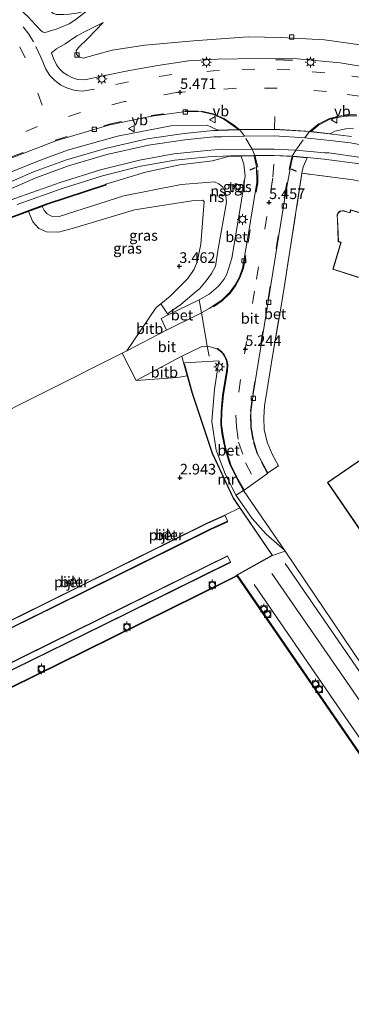
# Model space of a CAD drawing. Units: metres. Extents: x 251601 to 260009, y 593748 to 600001.
# Drawn here: x 258012 to 258090, y 595076 to 595308 of the extents above; entities that cross this region are included whole.
import ezdxf
from ezdxf.enums import TextEntityAlignment as Align

# ---------------------------------------------------------------- set-up
doc = ezdxf.new("R2010")
doc.units = ezdxf.units.M
doc.linetypes.add('IE-TERREINAFSCHEIDING', pattern=[10, 8, -2])
doc.linetypes.add('VW-3-9_STREEP', pattern=[12, 3, -9])
doc.layers.get('0').update_dxf_attribs({"lineweight": 25})
for name, color, linetype, lineweight in [('B-ME-BV-GELEIDECONSTRUCTIE-GELEIDERAIL-L-B1', 213, 'BV-GELEIDERAIL', 18), ('B-ME-GW-HOOGTEPUNT-S-B1', 10, 'Continuous', 25), ('B-ME-GW-KRUINLIJN-L-B1', 93, 'Continuous', 18), ('B-ME-IE-GRASLAND-GV-B6', 93, 'Continuous', 18), ('B-ME-IE-GRONDWERKLIJN-GROND_INGERICHT-GV-B6', 253, 'Continuous', 18), ('B-ME-IE-MEUBILAIR_WEGMEUBILAIR-LICHTMAST-S-B1', 8, 'Continuous', 18), ('B-ME-IE-TERREINAFSCHEIDING-DOORGANG-L-B1', 8, 'IE-TERREINAFSCHEIDING-KUNSTMATIG-OPEN', 18), ('B-ME-IE-TERREINAFSCHEIDING-RASTERHEKWERK-L-B1', 8, 'IE-TERREINAFSCHEIDING', 18), ('B-ME-IE-TERREINAFSCHEIDING-SCHRIKHEK-L-B1', 10, 'Continuous', 25), ('B-ME-KG-KADASTRAAL-DAKRAND-L-B1', 13, 'Continuous', 18), ('B-ME-KW-PIJLER-GV-B6', 173, 'Continuous', 18), ('B-ME-MW-MUUR-GV-B6', 8, 'IE-TERREINAFSCHEIDING-KUNSTMATIG', 18), ('B-ME-MW-MUUR-L-B1', 8, 'IE-TERREINAFSCHEIDING-KUNSTMATIG', 18), ('B-ME-OB-BEKLEDING-GV-B6', 253, 'Continuous', 18), ('B-ME-OB-WATERLIJN-L-B1', 133, 'OB-WATERLIJN', 18), ('B-ME-OG-BEBOUWING-GV-B6', 173, 'Continuous', 18), ('B-ME-OG-WATER-GV-B6', 153, 'Continuous', 18), ('B-ME-SB-SPOOR-GV-B6', 253, 'Continuous', 18), ('B-ME-SB-SPOOR-L-B1', 253, 'Continuous', 18), ('B-ME-VH-VERH_SOORT-BETON-OVERIG-GV-B6', 8, 'IE-TERREINAFSCHEIDING-NATUURLIJK-HOUTWAL', 18), ('B-ME-VH-VERH_SOORT-BITUMEN-GV-B6', 8, 'IE-TERREINAFSCHEIDING-NATUURLIJK-HOUTWAL', 18), ('B-ME-VH-VERH_SOORT-TEGELS-GV-B6', 8, 'Continuous', 18), ('B-ME-VV-BOLDER-S-B1', 213, 'Continuous', 18), ('B-ME-VV-KADEMUUR-GV-B6', 10, 'Continuous', 25), ('B-ME-VV-KOLK-S-B1', 8, 'Continuous', 18), ('B-ME-VW-MARKERING-39STREEP-015-L-B1', 255, 'VW-3-9_STREEP', 18), ('B-ME-VW-MARKERING-STREEP-015-L-B1', 7, 'Continuous', 18), ('B-ME-VW-MEUBILAIR_WEGMEUBILAIR-VERKEERSBORD-S-B1', 8, 'Continuous', 18)]:
    doc.layers.add(name, color=color, linetype=linetype, lineweight=lineweight)
doc.styles.add('NLCS-ISO', font='NLCS-ISO.TTF')
doc.linetypes.add('BV-GELEIDERAIL', pattern='A,10,-3,[108,NLCS.SHX,S=1,R=0,X=0,Y=0],-3', length=16)
doc.linetypes.add('IE-TERREINAFSCHEIDING-KUNSTMATIG', pattern='A,4,[82,NLCS.SHX,S=0.75,R=90,X=0,Y=0],4,-2', length=10)
doc.linetypes.add('IE-TERREINAFSCHEIDING-KUNSTMATIG-OPEN', pattern='A,7,-1.5,[67,NLCS.SHX,S=0.75,R=0,X=0,Y=0],-1.5', length=10)
doc.linetypes.add('IE-TERREINAFSCHEIDING-NATUURLIJK-HOUTWAL', pattern='A,7,-1.5,[67,NLCS.SHX,S=0.75,R=45,X=0,Y=0],-1.5,7,-1.5,[70,NLCS.SHX,S=0.75,R=0,X=0,Y=0],-1.5', length=20)
doc.linetypes.add('OB-WATERLIJN', pattern='A,10,[32,NLCS.SHX,S=2,R=0,X=0,Y=0],-12', length=22)

# ---------------------------------------------------------------- blocks, each defined once
blk = doc.blocks.new('bolder')
for p, q in [((-0.75, 0), (-1.25, 0)), ((-0.75, 0.75), (-0.75, -0.75)), ((0.75, 0.75), (-0.75, 0.75)), ((0.75, -0.75), (0.75, 0.75)), ((0.75, 0), (1.25, 0)), ((-0.75, -0.75), (0.75, -0.75))]:
    blk.add_line(p, q)
blk.add_circle((0, 0), 0.673)
blk = doc.blocks.new('verkeersbord')
for p, q in [((0, 0.75), (-0.75, -0.625)), ((0.75, -0.625), (0, 0.75)), ((-0.75, -0.625), (0.75, -0.625))]:
    blk.add_line(p, q)
blk = doc.blocks.new('hoogtepunt')
for p, q in [((-0.5, 0), (0.5, 0)), ((0, 0.5), (0, -0.5))]:
    blk.add_line(p, q)
blk = doc.blocks.new('kolk')
blk.add_lwpolyline([(-0.5, -0.5), (0.5, -0.5), (0.5, 0.5), (-0.5, 0.5)], close=True)
blk = doc.blocks.new('lantaarnpaal')
for p, q in [((-0.75, 0), (-1.25, 0)), ((-0.88, 0.88), (-0.53, 0.53)), ((0, 0.75), (0, 1.25)), ((0.53, 0.53), (0.88, 0.88)), ((0.75, 0), (1.25, 0)), ((-0.53, -0.53), (-0.88, -0.88)), ((0, -0.75), (0, -1.25)), ((0.53, -0.53), (0.88, -0.88))]:
    blk.add_line(p, q)
blk.add_circle((0, 0), 0.75)

msp = doc.modelspace()

# ---------------------------------------------------------------- linework, layer by layer
at = {"layer": 'B-ME-BV-GELEIDECONSTRUCTIE-GELEIDERAIL-L-B1'}
msp.add_polyline3d([(258050.93, 595227.32, 5.59), (258059, 595227.81, 5.61), (258057.98, 595221.13, 5.65), (258057.33, 595213.49, 5.55), (258058.4, 595206.79, 5.55), (258060.45, 595201.17, 5.49), (258063.07, 595196.08, 5.48), (258066.87, 595190.69, 5.46), (258070.15, 595186.97, 5.42), (258074.52, 595183.1, 5.43)], dxfattribs=at)
at = {"layer": 'B-ME-GW-KRUINLIJN-L-B1'}
msp.add_polyline3d([(258047.09, 595238.63, 4.76), (258047.25, 595239.08, 4.68), (258050.07, 595241.09, 4.99), (258053.72, 595244.19, 5.1), (258054.41, 595244.78, 5.19), (258056.02, 595246.62, 5.26), (258057.24, 595248.39, 5.36), (258058.2, 595250.11, 5.42), (258058.88, 595254.14, 5.44), (258060.8, 595265.2, 5.48), (258060.57, 595267.42, 5.43), (258059.94, 595268.7, 5.39), (258059.03, 595269.51, 5.33), (258057.94, 595269.97, 5.34), (258050.16, 595269.32, 5.28), (258036.62, 595266.66, 5.28), (258021.43, 595261.81, 5.31), (258019.59, 595261.89, 5.32), (258018.56, 595262.4, 5.32), (258017.91, 595263.23, 5.3), (258017.37, 595264.17, 5.28)], dxfattribs=at)
at = {"layer": 'B-ME-IE-GRASLAND-GV-B6'}
for points in [[(258064.27, 595276.04, 5.51), (258064.87, 595274.12, 5.51), (258065.17, 595271.27, 5.51), (258064.19, 595264.65, 5.54), (258062.04, 595251.95, 5.44), (258060.89, 595248.2, 5.42), (258060.16, 595246.96, 5.43), (258058.93, 595245.4, 5.39), (258056.73, 595243.47, 5.41), (258054.38, 595242.15, 5.34), (258047.09, 595238.63, 4.76), (258047.25, 595239.08, 4.68), (258050.07, 595241.09, 4.99), (258053.72, 595244.19, 5.1), (258054.41, 595244.78, 5.19), (258056.02, 595246.62, 5.26), (258057.24, 595248.39, 5.36), (258058.2, 595250.11, 5.42), (258058.88, 595254.14, 5.44), (258060.8, 595265.2, 5.48), (258060.57, 595267.42, 5.43), (258059.94, 595268.7, 5.39), (258059.03, 595269.51, 5.33), (258057.94, 595269.97, 5.34), (258050.16, 595269.32, 5.28), (258036.62, 595266.66, 5.28), (258021.43, 595261.81, 5.31), (258019.59, 595261.89, 5.32), (258018.56, 595262.4, 5.32), (258017.91, 595263.23, 5.3), (258017.37, 595264.17, 5.28), (258018.49, 595264.58, 5.34), (258032.37, 595269.17, 5.31), (258032.48, 595269.2, 5.31), (258032.42, 595269.4, 5.31), (258041.7, 595272.26, 5.33), (258049.82, 595273.95, 5.35), (258057.54, 595274.89, 5.34), (258061.54, 595276.03, 5.49), (258064.27, 595276.04, 5.51)], [(258045.33, 595241.25, 3.49), (258047.53, 595243.05, 3.57), (258051.69, 595247.15, 3.58), (258053.18, 595249.41, 3.6), (258053.88, 595251.09, 3.59), (258054.75, 595255.31, 3.59), (258055.58, 595265.29, 3.62), (258055.32, 595265.59, 3.62), (258055.2, 595265.66, 3.63), (258052.63, 595265.52, 3.67), (258039.14, 595263.36, 3.8), (258024.8, 595259.07, 3.89), (258021.23, 595258.08, 3.86), (258018.45, 595258.18, 3.89), (258016.64, 595258.99, 3.99), (258015.21, 595260.53, 4.02), (258014.2, 595263, 4.11), (258017.37, 595264.17, 5.28), (258017.91, 595263.23, 5.3), (258018.56, 595262.4, 5.32), (258019.59, 595261.89, 5.32), (258021.43, 595261.81, 5.31), (258036.62, 595266.66, 5.28), (258050.16, 595269.32, 5.28), (258057.94, 595269.97, 5.34), (258059.03, 595269.51, 5.33), (258059.94, 595268.7, 5.39), (258060.57, 595267.42, 5.43), (258060.8, 595265.2, 5.48), (258058.88, 595254.14, 5.44), (258058.2, 595250.11, 5.42), (258057.24, 595248.39, 5.36), (258056.02, 595246.62, 5.26), (258054.41, 595244.78, 5.19), (258053.72, 595244.19, 5.1), (258050.07, 595241.09, 4.99), (258047.25, 595239.08, 4.68), (258047.09, 595238.63, 4.76), (258045.33, 595241.25, 3.49)], [(258062.87, 595269.54, 5.4), (258062.58, 595268.34, 5.4), (258063.91, 595268.07, 5.4), (258064.12, 595269.28, 5.4), (258062.87, 595269.54, 5.4)], [(258008.59, 595260.93, 4.04), (258014.2, 595263, 4.11), (258015.21, 595260.53, 4.02), (258016.64, 595258.99, 3.99), (258018.45, 595258.18, 3.89), (258021.23, 595258.08, 3.86), (258024.8, 595259.07, 3.89), (258039.14, 595263.36, 3.8), (258052.63, 595265.52, 3.67), (258055.2, 595265.66, 3.63), (258055.32, 595265.59, 3.62), (258055.58, 595265.29, 3.62), (258054.75, 595255.31, 3.59), (258053.88, 595251.09, 3.59), (258053.18, 595249.41, 3.6), (258051.69, 595247.15, 3.58), (258047.53, 595243.05, 3.57), (258045.33, 595241.25, 3.49), (258044.25, 595240.35, 3.5), (258037.35, 595230.16, 3.24), (258036.26, 595229.58, 3.18), (258002.22, 595212.57, 3.28)]]:
    msp.add_polyline3d(points, dxfattribs=at)
at = {"layer": 'B-ME-IE-GRONDWERKLIJN-GROND_INGERICHT-GV-B6'}
for points in [[(258152.65, 595069.05, 4.91), (258122.82, 595112.45, 4.92), (258094.93, 595152.83, 4.9), (258074.6, 595183, 4.87), (258064.83, 595197.23, 5.06), (258064.99, 595197.33, 5.06), (258070.43, 595201.27, 5.23), (258070.55, 595201.38, 5.23), (258073.08, 595203.03, 5.2), (258071.53, 595205.78, 5.23), (258070.41, 595208.61, 5.26), (258069.71, 595211.66, 5.32), (258069.56, 595214.44, 5.33), (258069.73, 595217.22, 5.35), (258070.29, 595220.56, 5.36), (258071.74, 595229.4, 5.38), (258073.65, 595240.66, 5.37), (258074.45, 595245.54, 5.4), (258078.56, 595271.99, 5.61), (258090.6, 595270.41, 5.51), (258099.58, 595268.58, 5.46), (258111.32, 595265.03, 5.39)], [(258090.03, 595263.36, 5.39), (258089.87, 595262.72, 5.44), (258089.39, 595262.85, 5.44), (258088.51, 595263.1, 5.44), (258088.04, 595263.15, 5.44), (258087.52, 595263.02, 5.44), (258087.1, 595262.7, 5.44), (258086.88, 595262.22, 5.44), (258086.84, 595261.77, 5.44), (258086.9, 595261.14, 5.44), (258087.11, 595255.85, 5.38), (258087.74, 595255.69, 5.38), (258085.83, 595249.37, 5.38), (258091.89, 595247.46, 5.36)], [(258101.03, 595260.05, 5.38), (258090.03, 595263.36, 5.39)], [(258151.04, 595244.75, 5.45), (258084.6, 595199.11, 5.4), (258100.78, 595175.53, 5.37), (258132.92, 595128.98, 5.35), (258199.3, 595174.76, 5.38), (258167.15, 595221.42, 5.4), (258151.04, 595244.75, 5.45)]]:
    msp.add_polyline3d(points, dxfattribs=at)
at = {"layer": 'B-ME-IE-TERREINAFSCHEIDING-DOORGANG-L-B1'}
msp.add_line((258073.65, 595240.66, 5.37), (258074.45, 595245.54, 5.4), dxfattribs=at)
for points in [[(258054.38, 595242.15, 5.34), (258054.9, 595239.1, 5.29), (258056.29, 595231.24, 4.96), (258056.76, 595228.93, 5.22)], [(258063.15, 595196.24, 5.06), (258064.83, 595197.23, 5.06), (258064.99, 595197.33, 5.06), (258070.43, 595201.27, 5.23), (258070.55, 595201.38, 5.23), (258073.08, 595203.03, 5.2)]]:
    msp.add_polyline3d(points, dxfattribs=at)
at = {"layer": 'B-ME-IE-TERREINAFSCHEIDING-RASTERHEKWERK-L-B1'}
for q in [(258063.3, 595177.29, 4.82), (258074.6, 595183, 4.87)]:
    msp.add_line((258071.67, 595181.97, 5), q, dxfattribs=at)
for points in [[(258142.66, 595251.01, 5.37), (258133.17, 595255.6, 5.37), (258122.24, 595260.74, 5.35), (258111.32, 595265.03, 5.39), (258099.58, 595268.58, 5.46), (258090.6, 595270.41, 5.51), (258078.56, 595271.99, 5.61), (258074.45, 595245.54, 5.4)], [(258073.08, 595203.03, 5.2), (258071.53, 595205.78, 5.23), (258070.41, 595208.61, 5.26), (258069.71, 595211.66, 5.32), (258069.56, 595214.44, 5.33), (258069.73, 595217.22, 5.35), (258070.29, 595220.56, 5.36), (258071.74, 595229.4, 5.38), (258073.65, 595240.66, 5.37)]]:
    msp.add_polyline3d(points, dxfattribs=at)
at = {"layer": 'B-ME-IE-TERREINAFSCHEIDING-SCHRIKHEK-L-B1'}
for p, q in [((258072.38, 595298.8, 6.32), (258076.33, 595298.63, 6.36)), ((258066.38, 595272.8, 6.13), (258067.6, 595273.3, 6.12)), ((258077.27, 595272.37, 6.12), (258076.12, 595272.93, 6.13))]:
    msp.add_line(p, q, dxfattribs=at)
at = {"layer": 'B-ME-KG-KADASTRAAL-DAKRAND-L-B1'}
for points in [[(258101.04, 595260, 15.76), (258090.07, 595263.3, 15.52), (258089.9, 595262.66, 15.51), (258089.38, 595262.81, 14.02), (258088.5, 595263.05, 14.02), (258088.04, 595263.1, 14.02), (258087.54, 595262.97, 14.02), (258087.14, 595262.66, 14.02), (258086.92, 595262.21, 14.02), (258086.89, 595261.77, 14.02), (258086.95, 595261.14, 13.83), (258087.16, 595255.89, 13.87), (258087.81, 595255.73, 15.5), (258085.9, 595249.4, 15.67)], [(258085.9, 595249.4, 15.67), (258091.9, 595247.51, 15.92)], [(258151.03, 595244.68, 13.16), (258084.67, 595199.1, 13.1), (258100.82, 595175.56, 13.11), (258132.93, 595129.05, 13.06), (258199.23, 595174.77, 13.1), (258167.11, 595221.39, 13.21), (258151.03, 595244.68, 13.16)]]:
    msp.add_polyline3d(points, dxfattribs=at)
at = {"layer": 'B-ME-KW-PIJLER-GV-B6'}
for points in [[(258047.8, 595186.64, 3.17), (258045.96, 595185.75, 3.17), (258045.35, 595186.8, 3.17), (258047.19, 595187.86, 3.17), (258047.8, 595186.64, 3.17)], [(258025.47, 595175.76, 3.34), (258023.46, 595174.71, 3.34), (258023.04, 595175.66, 3.34), (258025, 595176.72, 3.34), (258025.47, 595175.76, 3.34)]]:
    msp.add_polyline3d(points, dxfattribs=at)
at = {"layer": 'B-ME-MW-MUUR-GV-B6'}
for points in [[(258003.18, 595259.15, 5.34), (258018.42, 595264.77, 5.33), (258032.31, 595269.36, 5.31), (258032.42, 595269.4, 5.31), (258032.48, 595269.2, 5.31), (258032.37, 595269.17, 5.31), (258018.49, 595264.58, 5.34), (258017.37, 595264.17, 5.28), (258014.2, 595263, 4.11), (258008.59, 595260.93, 4.04)], [(258050.78, 595227.08, 4.66), (258050.88, 595227.11, 4.97), (258052.82, 595220.16, 5.17), (258057.54, 595206.03, 5.12), (258062.47, 595195.47, 4.99), (258071.67, 595181.97, 5), (258063.3, 595177.29, 4.82), (258063.22, 595177.24, 3.11), (258063.16, 595177.33, 3.11), (258071.52, 595182, 3.11), (258063.94, 595193.15, 3.11), (258062.39, 595195.42, 3.11), (258057.45, 595205.99, 3.2), (258052.72, 595220.13, 3.26), (258051.58, 595224.23, 3.26), (258050.78, 595227.08, 4.66)]]:
    msp.add_polyline3d(points, dxfattribs=at)
at = {"layer": 'B-ME-MW-MUUR-L-B1'}
msp.add_polyline3d([(258032.34, 595269.26, 5.62), (258018.46, 595264.67, 5.6), (258003.21, 595259.05, 5.69), (257985.93, 595251.6, 5.7), (257981.34, 595249.41, 5.59), (257961.07, 595237.25, 5.64), (257938.19, 595223.42, 5.59), (257923.88, 595215.06, 5.52), (257912.63, 595210.16, 5.49)], dxfattribs=at)
at = {"layer": 'B-ME-OB-BEKLEDING-GV-B6'}
for points in [[(258010.21, 595316.71, 3.75), (258013.32, 595315.52, 3.81), (258015.29, 595314.33, 3.82), (258017.33, 595312.5, 3.76), (258019.14, 595310.5, 3.72), (258020, 595309.64, 3.67), (258020.3, 595309.5, 3.66), (258020.79, 595309.4, 3.66), (258022.54, 595309.36, 3.67), (258023.86, 595309.46, 3.78), (258026.04, 595309.77, 3.8), (258028.48, 595310.63, 3.91), (258025.09, 595308.05, 4.22), (258023.72, 595307.21, 4.49), (258020.9, 595306.03, 4.8), (258018.07, 595305.17, 5.16), (258017.63, 595305.23, 5.23), (258017.2, 595305.52, 5.28), (258015.84, 595306.92, 5.27), (258014.09, 595308.82, 5.34), (258012.13, 595310.64, 5.31), (258010.46, 595311.71, 5.42)], [(258095.62, 595296.63, 5.25), (258087.54, 595297.97, 5.24), (258077.48, 595298.91, 5.22), (258068.3, 595299.01, 5.28), (258058.71, 595298.84, 5.19), (258051.82, 595298.46, 5.21), (258044.62, 595297.39, 5.24), (258037.95, 595296.21, 5.28), (258031.73, 595294.95, 5.25), (258027.44, 595293.97, 5.31), (258025.83, 595294.09, 5.26), (258024.42, 595294.57, 5.21), (258023.37, 595295.09, 5.28), (258022.35, 595295.74, 5.33), (258021.49, 595296.55, 5.32), (258020.79, 595297.49, 5.36), (258020.07, 595298.98, 5.35), (258019.59, 595300.38, 5.34), (258020.76, 595301.29, 4.99), (258022.84, 595302.48, 4.78), (258025.54, 595304.34, 4.4), (258027.97, 595305.62, 4.05), (258031.75, 595307.51, 3.72), (258028.24, 595303.8, 3.48), (258025.93, 595301.59, 3.45), (258025.44, 595300.79, 3.45), (258025.38, 595300.32, 3.45), (258025.48, 595300, 3.47), (258025.81, 595299.65, 3.5), (258026.29, 595299.34, 3.52), (258027.05, 595299.12, 3.5), (258029.85, 595299.89, 3.49), (258033.91, 595300.94, 3.5), (258041.56, 595302.18, 3.53), (258053, 595303.2, 3.7), (258065.88, 595304.11, 3.72), (258073.74, 595303.96, 3.76), (258083.89, 595303.4, 3.72), (258093.46, 595302.09, 3.72)], [(258045.33, 595241.25, 3.49), (258047.09, 595238.63, 4.76), (258045.4, 595237.8, 4.66), (258046.66, 595235.02, 4.61), (258037.35, 595230.16, 3.24), (258044.25, 595240.35, 3.5), (258045.33, 595241.25, 3.49)], [(258050.78, 595227.08, 4.66), (258051.58, 595224.23, 3.26), (258049.28, 595223.89, 3.16), (258039.53, 595223.16, 3.18), (258050.3, 595228.88, 4.67), (258050.78, 595227.08, 4.66)]]:
    msp.add_polyline3d(points, dxfattribs=at)
at = {"layer": 'B-ME-OB-WATERLIJN-L-B1'}
msp.add_polyline3d([(258239.26, 594921.55, -1.15), (258217.15, 594953.42, -1.15), (258194.33, 594986.61, -1.15), (258165, 595029.16, -1.15), (258142.21, 595062.36, -1.15), (258098.08, 595126.57, -1.15), (258063.29, 595177.14, -1.15), (258062.56, 595176.74, -1.15), (258054.33, 595172.65, -1.15), (258027.52, 595159.41, -1.15), (258004.07, 595147.88, -1.15)], dxfattribs=at)
at = {"layer": 'B-ME-OG-BEBOUWING-GV-B6'}
for points in [[(258091.89, 595247.46, 5.36), (258085.83, 595249.37, 5.38), (258087.74, 595255.69, 5.38), (258087.11, 595255.85, 5.38), (258086.9, 595261.14, 5.44), (258086.84, 595261.77, 5.44), (258086.88, 595262.22, 5.44), (258087.1, 595262.7, 5.44), (258087.52, 595263.02, 5.44), (258088.04, 595263.15, 5.44), (258088.51, 595263.1, 5.44), (258089.39, 595262.85, 5.44), (258089.87, 595262.72, 5.44), (258090.03, 595263.36, 5.39)], [(258090.03, 595263.36, 5.39), (258101.03, 595260.05, 5.38)], [(258199.3, 595174.76, 5.38), (258132.92, 595128.98, 5.35), (258100.78, 595175.53, 5.37), (258084.6, 595199.11, 5.4), (258151.04, 595244.75, 5.45), (258167.15, 595221.42, 5.4), (258199.3, 595174.76, 5.38)]]:
    msp.add_polyline3d(points, dxfattribs=at)
at = {"layer": 'B-ME-OG-WATER-GV-B6'}
for points in [[(258004.07, 595147.88, -1.15), (258027.52, 595159.41, -1.15), (258054.33, 595172.65, -1.15), (258062.56, 595176.74, -1.15), (258063.29, 595177.14, -1.15)], [(258063.29, 595177.14, -1.15), (258098.08, 595126.57, -1.15), (258142.21, 595062.36, -1.15), (258165, 595029.16, -1.15), (258194.33, 594986.61, -1.15), (258217.15, 594953.42, -1.15), (258239.26, 594921.55, -1.15), (258187.69, 594866.63, -1.07)]]:
    msp.add_polyline3d(points, dxfattribs=at)
at = {"layer": 'B-ME-SB-SPOOR-GV-B6'}
for points in [[(258009.38, 595271.99, 5.48), (258016.38, 595274.84, 5.45), (258023.34, 595277.41, 5.5), (258035.15, 595280.73, 5.49), (258047.67, 595283.12, 5.51), (258056.22, 595283.3, 5.49), (258057.28, 595282.82, 5.49), (258058.76, 595282.11, 5.47), (258063.62, 595282.25, 5.55), (258072.14, 595282.33, 5.56), (258080.76, 595281.81, 5.52), (258085.19, 595281.3, 5.54), (258086.29, 595281.88, 5.54), (258088.88, 595282.47, 5.44), (258090.71, 595282.58, 5.48)], [(258090.6, 595270.41, 5.51), (258078.56, 595271.99, 5.61), (258078.86, 595273.52, 5.53), (258079.77, 595275.63, 5.5), (258076.39, 595275.91, 5.51), (258072, 595276.13, 5.52), (258067.29, 595276.07, 5.52), (258064.27, 595276.04, 5.51), (258061.54, 595276.03, 5.49), (258057.54, 595274.89, 5.34), (258049.82, 595273.95, 5.35), (258041.7, 595272.26, 5.33), (258032.42, 595269.4, 5.31), (258032.31, 595269.36, 5.31), (258018.42, 595264.77, 5.33), (258003.18, 595259.15, 5.34)], [(257997.33, 595160.43, 3.24), (258026.08, 595174.62, 3.23), (258056.36, 595189.64, 3.19), (258060.4, 595191.46, 3.18), (258060.45, 595191.37, 3.18), (258061.06, 595190, 3.18), (258061.1, 595189.91, 3.18), (258057.09, 595188.1, 3.19), (258027.01, 595173.18, 3.23), (257998.59, 595159.16, 3.24)], [(258001.73, 595152.69, 3.2), (258030.91, 595167.01, 3.23), (258061.02, 595181.85, 3.22), (258061.06, 595181.76, 3.22), (258061.73, 595180.42, 3.22), (258061.77, 595180.33, 3.22), (258031.66, 595165.48, 3.23), (258002.49, 595151.17, 3.2)]]:
    msp.add_polyline3d(points, dxfattribs=at)
at = {"layer": 'B-ME-SB-SPOOR-L-B1'}
for points in [[(258090.2, 595280.61, 5.45), (258085.08, 595281.25, 5.54), (258080.7, 595281.75, 5.52), (258080.35, 595281.79, 5.52), (258072.14, 595282.27, 5.56), (258063.91, 595282.21, 5.54), (258063.68, 595282.21, 5.54), (258058.89, 595282.05, 5.47), (258057.75, 595282.02, 5.47), (258050.84, 595281.36, 5.34), (258042.14, 595280.06, 5.39), (258032.29, 595277.84, 5.4), (258023.1, 595275.17, 5.4), (258015.37, 595272.31, 5.38), (258007.65, 595268.93, 5.37)], [(258008.25, 595267.54, 5.37), (258015.93, 595270.92, 5.38), (258023.57, 595273.75, 5.4), (258032.66, 595276.39, 5.4), (258042.41, 595278.59, 5.39), (258051.02, 595279.87, 5.34), (258057.84, 595280.52, 5.47), (258059.61, 595280.57, 5.48), (258065.02, 595280.72, 5.55), (258072.1, 595280.77, 5.56), (258079.23, 595280.35, 5.53), (258085.24, 595279.72, 5.53), (258089.97, 595279.13, 5.45), (258098.02, 595277.69, 5.34)], [(258149.5, 595255.64, 5.43), (258143.06, 595258.34, 5.36), (258120.17, 595267.51, 5.43), (258117.87, 595268.49, 5.4), (258109.2, 595271.54, 5.4), (258100.26, 595274.04, 5.39), (258092.5, 595275.68, 5.44), (258084.87, 595276.75, 5.5), (258083.89, 595276.8, 5.49), (258077.11, 595277.44, 5.51), (258072.04, 595277.69, 5.52), (258066.88, 595277.63, 5.52), (258061.67, 595277.59, 5.5), (258059.86, 595277.64, 5.5), (258056.25, 595277.34, 5.42), (258048.43, 595276.54, 5.4), (258040.29, 595275.1, 5.4), (258031.14, 595272.81, 5.37), (258021.61, 595269.82, 5.4), (258010.95, 595266.04, 5.44), (258002.2, 595262.59, 5.4), (257990.41, 595257.54, 5.44), (257979.71, 595252.34, 5.38), (257969.43, 595246.79, 5.38)], [(258148.03, 595254.64, 5.42), (258141.28, 595257.44, 5.36), (258119.6, 595266.12, 5.43), (258117.32, 595267.09, 5.4), (258108.74, 595270.11, 5.4), (258099.91, 595272.58, 5.39), (258092.16, 595274.21, 5.44), (258083.77, 595275.31, 5.49), (258079.79, 595275.68, 5.5), (258076.41, 595275.97, 5.51), (258076.27, 595275.98, 5.51), (258072, 595276.18, 5.52), (258067.51, 595276.13, 5.52), (258067.27, 595276.13, 5.52), (258064.25, 595276.11, 5.51), (258061.75, 595276.09, 5.5), (258056.48, 595275.85, 5.42), (258048.64, 595275.05, 5.4), (258040.64, 595273.64, 5.4), (258031.62, 595271.38, 5.37), (258022.13, 595268.42, 5.4), (258011.48, 595264.63, 5.44)], [(258060.45, 595191.37, 3.18), (258056.4, 595189.55, 3.19), (258026.13, 595174.53, 3.23), (257997.38, 595160.34, 3.24), (257977.44, 595150.43, 3.25), (257958.9, 595141.2, 3.26), (257950.4, 595137, 3.26), (257922.67, 595123.29, 3.26), (257893.04, 595108.71, 3.3), (257886.01, 595105.41, 3.26), (257875.45, 595101.38, 3.25), (257869.32, 595099.31, 3.22), (257865.08, 595097.91, 3.22)], [(258061.06, 595190, 3.18), (258057.04, 595188.19, 3.19), (258026.97, 595173.27, 3.23), (257998.04, 595159, 3.24), (257959.57, 595139.86, 3.26), (257923.67, 595122.11, 3.26), (257893.69, 595107.35, 3.3), (257886.6, 595104.03, 3.26), (257875.96, 595099.97, 3.25), (257864.3, 595096.03, 3.2)], [(258061.06, 595181.76, 3.22), (258030.95, 595166.92, 3.23), (258001, 595152.22, 3.2), (257979.69, 595141.49, 3.22), (257951.58, 595127.58, 3.24), (257934.36, 595120.75, 3.27), (257922.51, 595116.85, 3.27), (257901.31, 595110.07, 3.33), (257893.69, 595107.35, 3.3), (257889, 595105.69, 3.27), (257875.45, 595101.38, 3.25)], [(258061.73, 595180.42, 3.22), (258031.61, 595165.57, 3.23), (258001.95, 595151.02, 3.2), (257980.36, 595140.14, 3.22), (257952.19, 595126.21, 3.24), (257934.55, 595119.22, 3.27), (257922.97, 595115.42, 3.27), (257901.79, 595108.64, 3.33), (257890.01, 595104.43, 3.27), (257875.96, 595099.97, 3.25)], [(258245.16, 594932.6, 4.93), (258227.72, 594957.93, 4.84), (258201.84, 594995.55, 4.86), (258173.89, 595035.88, 4.87), (258151.55, 595068.29, 4.91), (258121.72, 595111.69, 4.92), (258093.83, 595152.07, 4.9), (258074.64, 595180.07, 4.82)], [(258071.48, 595177.71, 4.8), (258082.21, 595162.14, 4.8), (258103.71, 595130.98, 4.82), (258125.95, 595098.77, 4.83), (258139.93, 595078.39, 4.82), (258166.89, 595039.26, 4.84), (258193.11, 595001.37, 4.82), (258219.02, 594963.67, 4.85), (258243.6, 594928.17, 4.88)], [(258240.81, 594923.19, 4.75), (258222.61, 594949.76, 4.78), (258195.79, 594988.66, 4.83), (258168.15, 595028.63, 4.8), (258142.14, 595066.53, 4.89), (258116.31, 595104.04, 4.91), (258088.64, 595144.05, 4.85), (258067.28, 595175.1, 4.89)]]:
    msp.add_polyline3d(points, dxfattribs=at)
at = {"layer": 'B-ME-VH-VERH_SOORT-BETON-OVERIG-GV-B6'}
for points in [[(258010.28, 595275.64, 5.56), (258020.58, 595279.61, 5.56), (258033.35, 595283.37, 5.5), (258043.2, 595285.46, 5.48), (258051.29, 595286.5, 5.44), (258054.99, 595286.44, 5.45), (258057.76, 595285.81, 5.53), (258060.17, 595284.7, 5.65), (258062.56, 595283.09, 5.62), (258063.62, 595282.25, 5.55), (258058.76, 595282.11, 5.47), (258057.28, 595282.82, 5.49), (258056.22, 595283.3, 5.49), (258047.67, 595283.12, 5.51), (258035.15, 595280.73, 5.49), (258023.34, 595277.41, 5.5), (258016.38, 595274.84, 5.45), (258009.38, 595271.99, 5.48)], [(258090.71, 595282.58, 5.48), (258088.88, 595282.47, 5.44), (258086.29, 595281.88, 5.54), (258085.19, 595281.3, 5.54), (258080.76, 595281.81, 5.52), (258082.48, 595283.28, 5.53), (258085.26, 595284.79, 5.52), (258088.77, 595285.43, 5.68), (258091.49, 595285.47, 5.57)], [(258064.27, 595276.04, 5.51), (258067.29, 595276.07, 5.52), (258067.9, 595273.5, 5.53), (258067.92, 595269.8, 5.52), (258065.85, 595256.81, 5.57), (258064.56, 595249.6, 5.5), (258063.83, 595247.58, 5.45), (258062.86, 595245.67, 5.43), (258061.69, 595244.07, 5.31), (258059.67, 595242.07, 5.3), (258056.7, 595240.16, 5.36), (258054.9, 595239.1, 5.29), (258054.38, 595242.15, 5.34), (258056.73, 595243.47, 5.41), (258058.93, 595245.4, 5.39), (258060.16, 595246.96, 5.43), (258060.89, 595248.2, 5.42), (258062.04, 595251.95, 5.44), (258064.19, 595264.65, 5.54), (258065.17, 595271.27, 5.51), (258064.87, 595274.12, 5.51), (258064.27, 595276.04, 5.51)], [(258076.39, 595275.91, 5.51), (258079.77, 595275.63, 5.5), (258078.86, 595273.52, 5.53), (258078.56, 595271.99, 5.61), (258074.45, 595245.54, 5.4), (258073.65, 595240.66, 5.37), (258071.74, 595229.4, 5.38), (258070.29, 595220.56, 5.36), (258069.73, 595217.22, 5.35), (258069.56, 595214.44, 5.33), (258069.71, 595211.66, 5.32), (258070.41, 595208.61, 5.26), (258071.53, 595205.78, 5.23), (258073.08, 595203.03, 5.2), (258070.55, 595201.38, 5.23), (258068.11, 595205.91, 5.22), (258067.16, 595209.14, 5.27), (258066.61, 595212.19, 5.24), (258066.51, 595215.82, 5.28), (258067.1, 595219.97, 5.27), (258070.58, 595241.77, 5.42), (258074.62, 595266.66, 5.53), (258076.01, 595274.26, 5.56), (258076.39, 595275.91, 5.51)], [(258054.38, 595242.15, 5.34), (258054.9, 595239.1, 5.29), (258054.41, 595238.85, 4.94), (258046.66, 595235.02, 4.61), (258045.4, 595237.8, 4.66), (258047.09, 595238.63, 4.76), (258054.38, 595242.15, 5.34)], [(258074.6, 595183, 4.87), (258071.67, 595181.97, 5), (258062.47, 595195.47, 4.99), (258057.54, 595206.03, 5.12), (258052.82, 595220.16, 5.17), (258050.88, 595227.11, 4.97), (258050.78, 595227.08, 4.66), (258050.3, 595228.88, 4.67), (258054.8, 595231.07, 4.94), (258056.29, 595231.24, 4.96), (258057.28, 595231.04, 4.99), (258058.49, 595230.64, 5.03), (258059.15, 595230.25, 5.04), (258059.86, 595229.61, 5.1), (258060.37, 595228.87, 5.13), (258060.78, 595227.8, 5.18), (258060.95, 595226.57, 5.16), (258060.83, 595225.33, 5.19), (258059.89, 595219.71, 5.2), (258059.53, 595215.92, 5.13), (258059.49, 595212.83, 5.11), (258059.81, 595210.24, 5.08), (258060.5, 595206.96, 5.09), (258061.6, 595203.4, 5.06), (258063.46, 595199.59, 5.04), (258064.83, 595197.23, 5.06), (258074.6, 595183, 4.87)], [(258002.22, 595212.57, 3.28), (258036.26, 595229.58, 3.18), (258039.53, 595223.16, 3.18), (258049.28, 595223.89, 3.16), (258051.58, 595224.23, 3.26), (258052.72, 595220.13, 3.26), (258057.45, 595205.99, 3.2), (258062.39, 595195.42, 3.11), (258063.94, 595193.15, 3.11), (258060.4, 595191.46, 3.18), (258056.36, 595189.64, 3.19), (258026.08, 595174.62, 3.23), (257997.33, 595160.43, 3.24)], [(257998.59, 595159.16, 3.24), (258027.01, 595173.18, 3.23), (258057.09, 595188.1, 3.19), (258061.1, 595189.91, 3.18), (258061.06, 595190, 3.18), (258060.45, 595191.37, 3.18), (258060.4, 595191.46, 3.18), (258063.94, 595193.15, 3.11), (258071.52, 595182, 3.11), (258063.16, 595177.33, 3.11), (258063.22, 595177.24, 3.11), (258062.52, 595176.83, 3.22), (258054.28, 595172.74, 3.22), (258027.47, 595159.5, 3.26), (258004.11, 595148.01, 3.18)], [(258045.96, 595185.75, 3.17), (258047.8, 595186.64, 3.17), (258047.19, 595187.86, 3.17), (258045.35, 595186.8, 3.17), (258045.96, 595185.75, 3.17)], [(258002.49, 595151.17, 3.2), (258031.66, 595165.48, 3.23), (258061.77, 595180.33, 3.22), (258061.73, 595180.42, 3.22), (258061.06, 595181.76, 3.22), (258061.02, 595181.85, 3.22), (258030.91, 595167.01, 3.23), (258001.73, 595152.69, 3.2)], [(258239.34, 594921.61, 4.67), (258217.23, 594953.48, 4.69), (258194.41, 594986.67, 4.68), (258165.08, 595029.21, 4.69), (258142.29, 595062.42, 4.68), (258098.16, 595126.63, 4.68), (258063.3, 595177.29, 4.82), (258071.67, 595181.97, 5), (258074.6, 595183, 4.87), (258094.93, 595152.83, 4.9), (258122.82, 595112.45, 4.92), (258152.65, 595069.05, 4.91), (258174.99, 595036.64, 4.87), (258202.94, 594996.31, 4.86), (258228.82, 594958.69, 4.84), (258245.71, 594934.15, 4.93), (258242.46, 594924.94, 4.84), (258239.34, 594921.61, 4.67)], [(258023.46, 595174.71, 3.34), (258025.47, 595175.76, 3.34), (258025, 595176.72, 3.34), (258023.04, 595175.66, 3.34), (258023.46, 595174.71, 3.34)]]:
    msp.add_polyline3d(points, dxfattribs=at)
at = {"layer": 'B-ME-VH-VERH_SOORT-BITUMEN-GV-B6'}
for points in [[(258010.46, 595311.71, 5.42), (258012.13, 595310.64, 5.31), (258014.09, 595308.82, 5.34), (258015.84, 595306.92, 5.27), (258017.2, 595305.52, 5.28), (258017.63, 595305.23, 5.23), (258018.07, 595305.17, 5.16), (258020.9, 595306.03, 4.8), (258023.72, 595307.21, 4.49), (258025.09, 595308.05, 4.22), (258028.48, 595310.63, 3.91), (258026.04, 595309.77, 3.8), (258023.86, 595309.46, 3.78), (258022.54, 595309.36, 3.67), (258020.79, 595309.4, 3.66), (258020.3, 595309.5, 3.66), (258020, 595309.64, 3.67), (258019.14, 595310.5, 3.72), (258017.33, 595312.5, 3.76), (258015.29, 595314.33, 3.82), (258013.32, 595315.52, 3.81), (258010.21, 595316.71, 3.75)], [(258093.46, 595302.09, 3.72), (258083.89, 595303.4, 3.72), (258073.74, 595303.96, 3.76), (258065.88, 595304.11, 3.72), (258053, 595303.2, 3.7), (258041.56, 595302.18, 3.53), (258033.91, 595300.94, 3.5), (258029.85, 595299.89, 3.49), (258027.05, 595299.12, 3.5), (258026.29, 595299.34, 3.52), (258025.81, 595299.65, 3.5), (258025.48, 595300, 3.47), (258025.38, 595300.32, 3.45), (258025.44, 595300.79, 3.45), (258025.93, 595301.59, 3.45), (258028.24, 595303.8, 3.48), (258031.75, 595307.51, 3.72), (258027.97, 595305.62, 4.05), (258025.54, 595304.34, 4.4), (258022.84, 595302.48, 4.78), (258020.76, 595301.29, 4.99), (258019.59, 595300.38, 5.34), (258020.07, 595298.98, 5.35), (258020.79, 595297.49, 5.36), (258021.49, 595296.55, 5.32), (258022.35, 595295.74, 5.33), (258023.37, 595295.09, 5.28), (258024.42, 595294.57, 5.21), (258025.83, 595294.09, 5.26), (258027.44, 595293.97, 5.31), (258031.73, 595294.95, 5.25), (258037.95, 595296.21, 5.28), (258044.62, 595297.39, 5.24), (258051.82, 595298.46, 5.21), (258058.71, 595298.84, 5.19), (258068.3, 595299.01, 5.28), (258077.48, 595298.91, 5.22), (258087.54, 595297.97, 5.24), (258095.62, 595296.63, 5.25)], [(258091.49, 595285.47, 5.57), (258088.77, 595285.43, 5.68), (258085.26, 595284.79, 5.52), (258082.48, 595283.28, 5.53), (258080.76, 595281.81, 5.52), (258072.14, 595282.33, 5.56), (258063.62, 595282.25, 5.55), (258062.56, 595283.09, 5.62), (258060.17, 595284.7, 5.65), (258057.76, 595285.81, 5.53), (258054.99, 595286.44, 5.45), (258051.29, 595286.5, 5.44), (258043.2, 595285.46, 5.48), (258033.35, 595283.37, 5.5), (258020.58, 595279.61, 5.56), (258010.28, 595275.64, 5.56)], [(258067.29, 595276.07, 5.52), (258072, 595276.13, 5.52), (258076.39, 595275.91, 5.51), (258076.01, 595274.26, 5.56), (258074.62, 595266.66, 5.53), (258070.58, 595241.77, 5.42), (258067.1, 595219.97, 5.27), (258066.51, 595215.82, 5.28), (258066.61, 595212.19, 5.24), (258067.16, 595209.14, 5.27), (258068.11, 595205.91, 5.22), (258070.55, 595201.38, 5.23), (258070.43, 595201.27, 5.23), (258064.99, 595197.33, 5.06), (258064.83, 595197.23, 5.06), (258063.46, 595199.59, 5.04), (258061.6, 595203.4, 5.06), (258060.5, 595206.96, 5.09), (258059.81, 595210.24, 5.08), (258059.49, 595212.83, 5.11), (258059.53, 595215.92, 5.13), (258059.89, 595219.71, 5.2), (258060.83, 595225.33, 5.19), (258060.95, 595226.57, 5.16), (258060.78, 595227.8, 5.18), (258060.37, 595228.87, 5.13), (258059.86, 595229.61, 5.1), (258059.15, 595230.25, 5.04), (258058.49, 595230.64, 5.03), (258057.28, 595231.04, 4.99), (258056.29, 595231.24, 4.96), (258054.9, 595239.1, 5.29), (258056.7, 595240.16, 5.36), (258059.67, 595242.07, 5.3), (258061.69, 595244.07, 5.31), (258062.86, 595245.67, 5.43), (258063.83, 595247.58, 5.45), (258064.56, 595249.6, 5.5), (258065.85, 595256.81, 5.57), (258067.92, 595269.8, 5.52), (258067.9, 595273.5, 5.53), (258067.29, 595276.07, 5.52)], [(258036.26, 595229.58, 3.18), (258037.35, 595230.16, 3.24), (258046.66, 595235.02, 4.61), (258054.41, 595238.85, 4.94), (258054.9, 595239.1, 5.29), (258056.29, 595231.24, 4.96), (258054.8, 595231.07, 4.94), (258050.3, 595228.88, 4.67), (258039.53, 595223.16, 3.18), (258036.26, 595229.58, 3.18)]]:
    msp.add_polyline3d(points, dxfattribs=at)
at = {"layer": 'B-ME-VH-VERH_SOORT-TEGELS-GV-B6'}
msp.add_polyline3d([(258064.12, 595269.28, 5.4), (258063.91, 595268.07, 5.4), (258062.58, 595268.34, 5.4), (258062.87, 595269.54, 5.4), (258064.12, 595269.28, 5.4)], dxfattribs=at)
at = {"layer": 'B-ME-VV-KADEMUUR-GV-B6'}
msp.add_polyline3d([(258004.11, 595148.01, 3.18), (258027.47, 595159.5, 3.26), (258054.28, 595172.74, 3.22), (258062.52, 595176.83, 3.22), (258063.22, 595177.24, 3.11), (258063.3, 595177.29, 4.82), (258098.16, 595126.63, 4.68), (258142.29, 595062.42, 4.68), (258165.08, 595029.21, 4.69), (258194.41, 594986.67, 4.68), (258217.23, 594953.48, 4.69), (258239.34, 594921.61, 4.67), (258239.26, 594921.55, -1.15), (258217.15, 594953.42, -1.15), (258194.33, 594986.61, -1.15), (258165, 595029.16, -1.15), (258142.21, 595062.36, -1.15), (258098.08, 595126.57, -1.15), (258063.29, 595177.14, -1.15), (258062.56, 595176.74, -1.15), (258054.33, 595172.65, -1.15), (258027.52, 595159.41, -1.15), (258004.07, 595147.88, -1.15)], dxfattribs=at)
at = {"layer": 'B-ME-VW-MARKERING-39STREEP-015-L-B1'}
for points in [[(258093.27, 595294.43, 5.34), (258083.99, 595295.64, 5.37), (258075.73, 595296.3, 5.36), (258067.48, 595296.52, 5.35), (258059.19, 595296.25, 5.35), (258047.93, 595295.23, 5.35), (258037.69, 595293.53, 5.35), (258029.72, 595291.75, 5.36), (258026.88, 595291.3, 5.36), (258025.15, 595291.48, 5.39), (258023.37, 595291.99, 5.38), (258021.8, 595292.75, 5.38), (258020.36, 595293.8, 5.38), (258019.2, 595295, 5.37), (258018.3, 595296.47, 5.38), (258017.2, 595299.13, 5.38), (258015.36, 595302.94, 5.39), (258014.23, 595304.75, 5.38), (258012.95, 595306.47, 5.4)], [(258017.37, 595287.98, 5.52), (258013.38, 595299.16, 5.5), (258012.14, 595301.79, 5.5)], [(258253.1, 595173.06, 5.5), (258243.5, 595186.96, 5.45), (258231.99, 595203.32, 5.43), (258225.89, 595210.8, 5.43), (258215.63, 595222.34, 5.42), (258206.54, 595232.28, 5.4), (258197.85, 595240.86, 5.38), (258188.46, 595248.74, 5.41), (258178.49, 595255.9, 5.39), (258168, 595262.24, 5.4), (258157.17, 595267.73, 5.41), (258134.66, 595276.97, 5.42), (258111.81, 595285.55, 5.44), (258099.89, 595288.66, 5.44), (258092.18, 595290.13, 5.45), (258084.38, 595291.24, 5.46), (258072.75, 595292.01, 5.47), (258063.13, 595292.04, 5.48), (258048.97, 595290.97, 5.47), (258036.75, 595288.85, 5.54), (258026.43, 595286.25, 5.51), (258016.33, 595282.98, 5.51), (258007.48, 595279.38, 5.52)], [(257918.07, 595223.05, 5.41), (257929.63, 595229.18, 5.42), (257942.83, 595237.08, 5.5), (257958.6, 595246.52, 5.49), (257976.22, 595257.04, 5.46), (257988.55, 595264.41, 5.41), (257999.11, 595270.5, 5.41), (258010.15, 595275.81, 5.4), (258020.44, 595279.77, 5.41), (258033.15, 595283.54, 5.46), (258043.07, 595285.62, 5.45), (258051.1, 595286.66, 5.37), (258054.88, 595286.58, 5.42), (258057.65, 595285.96, 5.46), (258060.14, 595284.87, 5.49), (258062.43, 595283.39, 5.47)], [(258072.2, 595285.34, 5.53), (258071.95, 595274.1, 5.46), (258071.69, 595270.88, 5.45), (258070.32, 595261.8, 5.46), (258067.43, 595244.23, 5.33), (258064.09, 595223.38, 5.2), (258063.02, 595215.03, 5.12), (258063.13, 595212.32, 5.11), (258063.65, 595208.61, 5.04), (258065.31, 595203.79, 5.01), (258066.82, 595200.84, 5.01)], [(258081.8, 595283.08, 5.59), (258082.57, 595283.63, 5.48), (258085.09, 595284.9, 5.46), (258088.67, 595285.7, 5.44), (258091.38, 595285.74, 5.39)], [(258057.73, 595240.52, 5.05), (258059.76, 595241.89, 5.15), (258061.69, 595243.76, 5.19), (258062.95, 595245.46, 5.23), (258063.94, 595247.36, 5.27), (258064.8, 595249.63, 5.33), (258065.87, 595255.68, 5.33), (258068.15, 595269.7, 5.37), (258068.15, 595273.43, 5.43), (258067.51, 595276.13, 5.52), (258066.88, 595277.63, 5.52), (258065.02, 595280.72, 5.55), (258063.91, 595282.21, 5.54), (258062.43, 595283.39, 5.47)], [(258077.11, 595277.44, 5.51), (258079.23, 595280.35, 5.53), (258080.35, 595281.79, 5.52), (258081.8, 595283.08, 5.59)], [(258070.43, 595201.27, 5.23), (258068.08, 595205.72, 5.07), (258066.99, 595209.25, 5.07), (258066.52, 595212.13, 5.09), (258066.43, 595215.95, 5.11), (258066.97, 595219.97, 5.2), (258070.58, 595242.39, 5.3), (258074.47, 595266.74, 5.4), (258075.52, 595272.87, 5.41), (258076.27, 595275.98, 5.51), (258077.11, 595277.44, 5.51)]]:
    msp.add_polyline3d(points, dxfattribs=at)
at = {"layer": 'B-ME-VW-MARKERING-STREEP-015-L-B1'}
msp.add_polyline3d([(258058.57, 595230.77, 5.13), (258059.62, 595230.02, 5.2), (258060.31, 595229.12, 5.19), (258060.85, 595228.04, 5.19), (258061.08, 595226.91, 5.18), (258061, 595225.41, 5.17), (258060.07, 595219.75, 5.1), (258059.67, 595215.95, 5.09), (258059.66, 595212.8, 5.08), (258060.02, 595210.17, 5.01), (258060.55, 595207.42, 5.02), (258061.8, 595203.33, 4.99), (258063.53, 595199.79, 5), (258064.99, 595197.33, 5.06)], dxfattribs=at)

# ---------------------------------------------------------------- block references
at = {"layer": 'B-ME-GW-HOOGTEPUNT-S-B1', "rotation": 90}
for p in [(258049.88, 595291.04, 5.47), (258049.88, 595291.04, 5.47), (258070.82, 595265.12, 5.46), (258070.82, 595265.12, 5.46), (258049.69, 595250.08, 3.46), (258049.69, 595250.08, 3.46), (258065.23, 595230.52, 5.24), (258065.23, 595230.52, 5.24), (258049.83, 595200.25, 2.94), (258049.83, 595200.25, 2.94)]:
    msp.add_blockref('hoogtepunt', p, dxfattribs=at)
at = {"layer": 'B-ME-IE-MEUBILAIR_WEGMEUBILAIR-LICHTMAST-S-B1', "rotation": 90}
for p in [(258056.06, 595298.13, 5.42), (258080.58, 595298.15, 5.4), (258031.46, 595294.19, 5.38), (258064.56, 595261.11, 5.33), (258059.07, 595226.35, 5.28)]:
    msp.add_blockref('lantaarnpaal', p, dxfattribs=at)
at = {"layer": 'B-ME-VV-BOLDER-S-B1', "rotation": 90}
for p in [(258057.46, 595175.02, 3.72), (258069.6, 595169.32, 5.13), (258070.48, 595168.13, 5.13), (258037.36, 595165.11, 3.71), (258017.23, 595155.24, 3.69), (258081.79, 595151.66, 5.27), (258082.62, 595150.42, 5.27)]:
    msp.add_blockref('bolder', p, dxfattribs=at)
at = {"layer": 'B-ME-VV-KOLK-S-B1', "rotation": 90}
for p in [(258076.17, 595304.09, 3.61), (258025.6, 595299.86, 3.36), (258051.12, 595286.42, 5.17), (258029.71, 595282.35, 5.2), (258074.42, 595264.27, 5.25), (258064.88, 595251.34, 5.27), (258070.74, 595241.58, 5.19), (258067.1, 595218.96, 5.11)]:
    msp.add_blockref('kolk', p, dxfattribs=at)
at = {"layer": 'B-ME-VW-MEUBILAIR_WEGMEUBILAIR-VERKEERSBORD-S-B1', "rotation": 90}
for p in [(258057.54, 595284.6, 5.33), (258086.16, 595284.56, 5.31), (258038.44, 595282.5, 5.28)]:
    msp.add_blockref('verkeersbord', p, dxfattribs=at)

# ---------------------------------------------------------------- texts
at = {"layer": 'B-ME-GW-HOOGTEPUNT-S-B1', "ltscale": 0.2, "style": 'NLCS-ISO'}
for s, p in [('5.471', (258049.88, 595291.04, 5.47)), ('5.471', (258049.88, 595291.04, 5.47)), ('5.457', (258070.82, 595265.12, 5.46)), ('5.457', (258070.82, 595265.12, 5.46)), ('3.462', (258049.69, 595250.08, 3.46)), ('3.462', (258049.69, 595250.08, 3.46)), ('5.244', (258065.23, 595230.52, 5.24)), ('5.244', (258065.23, 595230.52, 5.24)), ('2.943', (258049.83, 595200.25, 2.94)), ('2.943', (258049.83, 595200.25, 2.94))]:
    msp.add_text(s, height=2.5, dxfattribs=at).set_placement(p, align=Align.BOTTOM_LEFT)
at = {"layer": 'B-ME-IE-GRASLAND-GV-B6', "ltscale": 0.2, "style": 'NLCS-ISO'}
for p in [(258063.35, 595268.81), (258041.27, 595257.34), (258037.5, 595254.3)]:
    msp.add_text('gras', height=2.5, dxfattribs=at).set_placement(p, align=Align.MIDDLE_CENTER)
at = {"layer": 'B-ME-KW-PIJLER-GV-B6', "ltscale": 0.2, "style": 'NLCS-ISO'}
for p in [(258046.59, 595186.78), (258024.25, 595175.71)]:
    msp.add_text('pijler', height=2.5, dxfattribs=at).set_placement(p, align=Align.MIDDLE_CENTER)
at = {"layer": 'B-ME-MW-MUUR-GV-B6', "ltscale": 0.2, "style": 'NLCS-ISO'}
msp.add_text('mr', height=2.5, dxfattribs=at).set_placement((258060.89, 595199.9), align=Align.MIDDLE_CENTER)
at = {"layer": 'B-ME-OB-BEKLEDING-GV-B6', "ltscale": 0.2, "style": 'NLCS-ISO'}
for p in [(258042.7, 595235.37), (258046.18, 595225.11)]:
    msp.add_text('bitb', height=2.5, dxfattribs=at).set_placement(p, align=Align.MIDDLE_CENTER)
at = {"layer": 'B-ME-SB-SPOOR-L-B1', "ltscale": 0.2, "style": 'NLCS-ISO'}
for p in [(258058.83, 595267.82), (258058.46, 595266.43)]:
    msp.add_text('ns', height=2.5, dxfattribs=at).set_placement(p, align=Align.MIDDLE_CENTER)
at = {"layer": 'B-ME-VH-VERH_SOORT-BETON-OVERIG-GV-B6', "ltscale": 0.2, "style": 'NLCS-ISO'}
for p in [(258063.16, 595257.01), (258050.33, 595238.57), (258072.26, 595238.86), (258061.3, 595206.72), (258046.59, 595186.78), (258024.25, 595175.71)]:
    msp.add_text('bet', height=2.5, dxfattribs=at).set_placement(p, align=Align.MIDDLE_CENTER)
at = {"layer": 'B-ME-VH-VERH_SOORT-BITUMEN-GV-B6', "ltscale": 0.2, "style": 'NLCS-ISO'}
for p in [(258066.34, 595237.79), (258046.78, 595231.1)]:
    msp.add_text('bit', height=2.5, dxfattribs=at).set_placement(p, align=Align.MIDDLE_CENTER)
at = {"layer": 'B-ME-VH-VERH_SOORT-TEGELS-GV-B6', "ltscale": 0.2, "style": 'NLCS-ISO'}
msp.add_text('tgl', height=2.5, dxfattribs=at).set_placement((258063.37, 595268.8), align=Align.MIDDLE_CENTER)
at = {"layer": 'B-ME-VW-MEUBILAIR_WEGMEUBILAIR-VERKEERSBORD-S-B1', "ltscale": 0.2, "style": 'NLCS-ISO'}
for p in [(258057.54, 595284.6, 5.33), (258086.16, 595284.56, 5.31), (258038.44, 595282.5, 5.28)]:
    msp.add_text('vb', height=2.5, dxfattribs=at).set_placement(p, align=Align.BOTTOM_LEFT)

doc.saveas('drawing.dxf')
